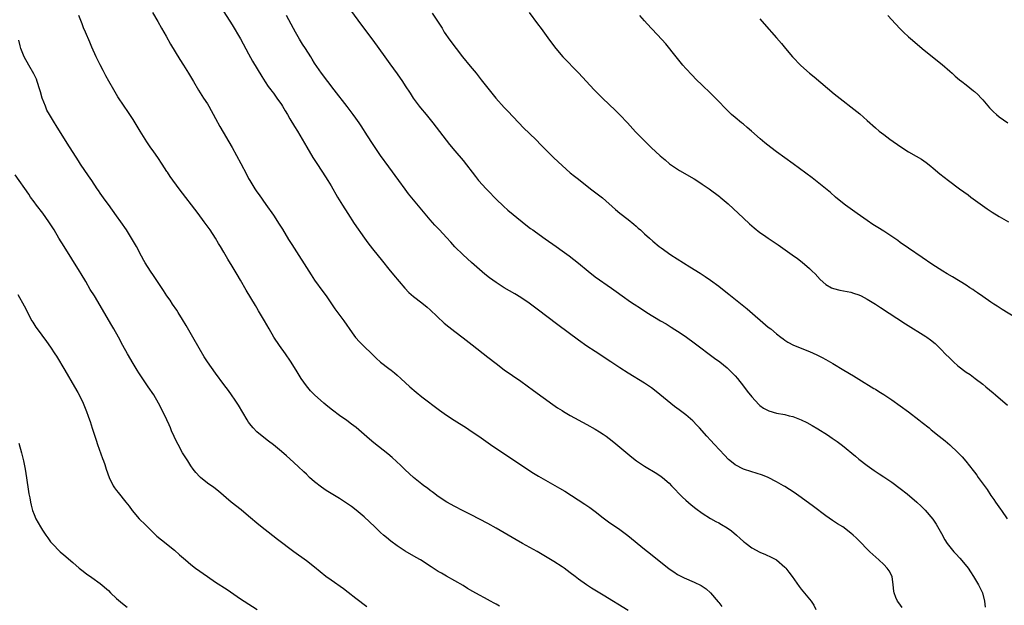
# Model space of a CAD drawing. Units: inches. Extents: x 2625000 to 2628000, y 1485000 to 1488000.
# Drawn here: x 2626689 to 2626928, y 1485204 to 1485346 of the extents above; entities that cross this region are included whole.
import ezdxf

# ---------------------------------------------------------------- set-up
doc = ezdxf.new("R2010")
doc.units = ezdxf.units.IN
doc.header["$MEASUREMENT"] = 0
doc.layers.add('LD26251485_10ft', color=133, linetype='Continuous')

msp = doc.modelspace()

# ---------------------------------------------------------------- linework, layer by layer
at = {"layer": 'LD26251485_10ft'}
for points, elevation in [([(2626837, 1485202.71), (2626831, 1485206.48), (2626828.14, 1485208.14), (2626826.93, 1485208.93), (2626825, 1485210.33), (2626824.16, 1485211), (2626823, 1485211.88), (2626821.48, 1485213), (2626821, 1485213.33), (2626819, 1485214.63), (2626817, 1485215.86), (2626814.98, 1485217.02), (2626811.44, 1485219), (2626809.89, 1485219.89), (2626807, 1485221.61), (2626805, 1485222.74), (2626803, 1485223.84), (2626801, 1485224.92), (2626799, 1485225.94), (2626796.87, 1485227), (2626795, 1485227.95), (2626793.04, 1485229), (2626791, 1485230.37), (2626790.65, 1485230.65), (2626790.15, 1485231), (2626789.51, 1485231.51), (2626789, 1485231.87), (2626788.38, 1485232.38), (2626787.51, 1485233), (2626787, 1485233.4), (2626785.02, 1485235), (2626783, 1485236.85), (2626781.91, 1485237.91), (2626779.81, 1485239.81), (2626778.73, 1485240.73), (2626775.4, 1485243.4), (2626774.32, 1485244.32), (2626771.09, 1485247.09), (2626769.96, 1485247.96), (2626768.8, 1485248.8), (2626767, 1485250.05), (2626765.3, 1485251.3), (2626764.19, 1485252.19), (2626763.23, 1485253), (2626761, 1485255.07), (2626760.04, 1485256.04), (2626759, 1485257.18), (2626757.74, 1485259), (2626756.52, 1485261), (2626755.17, 1485263.17), (2626753.92, 1485265), (2626752.48, 1485267), (2626751.14, 1485269), (2626749.99, 1485271), (2626748.88, 1485273), (2626747.42, 1485275.42), (2626747, 1485276.15), (2626746.67, 1485276.67), (2626744.42, 1485280.42), (2626743, 1485282.87), (2626742.2, 1485284.2), (2626741, 1485286.27), (2626739.96, 1485287.96), (2626739, 1485289.6), (2626738.16, 1485291), (2626737.7, 1485291.7), (2626736.94, 1485293), (2626735.65, 1485295), (2626734.26, 1485297), (2626732.76, 1485299), (2626728.12, 1485305), (2626725.97, 1485307.97), (2626725.32, 1485309), (2626725.19, 1485309.19), (2626724.06, 1485311), (2626723, 1485312.61), (2626722.04, 1485313.96), (2626721.16, 1485315.16), (2626720.35, 1485316.35), (2626718.69, 1485319), (2626717, 1485321.8), (2626715.72, 1485323.72), (2626714.84, 1485325), (2626713.31, 1485327.31), (2626712.29, 1485329), (2626711.08, 1485331.08), (2626710.38, 1485332.38), (2626709.71, 1485333.71), (2626709, 1485335.05), (2626708.07, 1485337), (2626707, 1485339.34), (2626706.51, 1485340.51), (2626705.42, 1485343), (2626705, 1485344), (2626704.61, 1485345), (2626703.86, 1485347)], 10590), ([(2626721.72, 1485347.72), (2626723, 1485345.54), (2626723.91, 1485343.91), (2626725, 1485342), (2626726.06, 1485340.06), (2626728.33, 1485336.33), (2626729.2, 1485335), (2626730.44, 1485333), (2626731.38, 1485331.38), (2626731.62, 1485331), (2626732.88, 1485328.88), (2626733.65, 1485327.65), (2626734.1, 1485327), (2626735, 1485325.61), (2626735.36, 1485325), (2626737, 1485322.03), (2626738.06, 1485320.06), (2626741.02, 1485315.02), (2626743.14, 1485311.14), (2626744.51, 1485308.51), (2626745, 1485307.52), (2626745.28, 1485307), (2626746.5, 1485305), (2626747, 1485304.28), (2626747.55, 1485303.55), (2626749.19, 1485301.19), (2626751, 1485298.56), (2626752.44, 1485296.44), (2626753.21, 1485295.21), (2626754.7, 1485292.7), (2626755.46, 1485291.46), (2626760.13, 1485284.13), (2626761, 1485282.87), (2626763, 1485280.12), (2626763.78, 1485279), (2626765.07, 1485277.07), (2626765.89, 1485275.89), (2626768.05, 1485273), (2626770.08, 1485270.08), (2626770.93, 1485268.93), (2626771.88, 1485267.88), (2626775.91, 1485263.91), (2626777, 1485262.94), (2626779, 1485261.42), (2626779.57, 1485261), (2626780.37, 1485260.37), (2626781, 1485259.84), (2626781.94, 1485259), (2626784.08, 1485257), (2626785.64, 1485255.64), (2626787, 1485254.56), (2626791.31, 1485251.31), (2626793, 1485250.08), (2626794.86, 1485248.86), (2626797.84, 1485247), (2626799, 1485246.25), (2626800.84, 1485245), (2626803.67, 1485243), (2626811, 1485238.07), (2626814.07, 1485236.07), (2626815.32, 1485235.32), (2626817, 1485234.33), (2626820.42, 1485232.42), (2626821.68, 1485231.68), (2626826.56, 1485228.56), (2626827.73, 1485227.73), (2626829, 1485226.77), (2626831, 1485225.19), (2626832.25, 1485224.25), (2626835, 1485222.38), (2626836.94, 1485220.94), (2626841, 1485217.61), (2626842.46, 1485216.46), (2626847, 1485212.83), (2626848.08, 1485212.08), (2626849, 1485211.47), (2626849.3, 1485211.3), (2626850.63, 1485210.63), (2626853, 1485209.64), (2626854.77, 1485208.77), (2626855, 1485208.64), (2626855.97, 1485207.97), (2626857.03, 1485207.03), (2626858.86, 1485204.86), (2626859, 1485204.66), (2626859.73, 1485203.73)], 10580), ([(2626739, 1485347.87), (2626741, 1485344.73), (2626743, 1485341.34), (2626745, 1485337.74), (2626745.96, 1485335.96), (2626748.18, 1485332.18), (2626749, 1485330.96), (2626749.77, 1485329.77), (2626750.38, 1485329), (2626750.64, 1485328.64), (2626751, 1485328.2), (2626751.49, 1485327.49), (2626751.87, 1485327), (2626753, 1485325.39), (2626753.25, 1485325), (2626753.86, 1485323.86), (2626754.4, 1485323), (2626755, 1485321.96), (2626756.1, 1485320.1), (2626756.82, 1485319), (2626758.01, 1485317), (2626759.09, 1485315.09), (2626760.58, 1485312.58), (2626761.37, 1485311.37), (2626762.94, 1485309), (2626764.21, 1485307), (2626765, 1485305.67), (2626766.56, 1485303), (2626767.77, 1485301), (2626769.03, 1485299), (2626770.59, 1485296.59), (2626773.06, 1485293.06), (2626773.9, 1485291.9), (2626775, 1485290.47), (2626777.45, 1485287.45), (2626779, 1485285.47), (2626780.1, 1485284.1), (2626782.89, 1485280.89), (2626783.87, 1485279.87), (2626785, 1485278.87), (2626787, 1485277.3), (2626788.27, 1485276.27), (2626789, 1485275.64), (2626792.43, 1485272.43), (2626793.52, 1485271.52), (2626795, 1485270.35), (2626797, 1485268.85), (2626799.18, 1485267.18), (2626803, 1485264.16), (2626805, 1485262.63), (2626807, 1485261.13), (2626811, 1485258.32), (2626814.11, 1485256.11), (2626818.73, 1485252.73), (2626819.91, 1485251.91), (2626821, 1485251.21), (2626821.35, 1485251), (2626823, 1485250.06), (2626827, 1485247.85), (2626829, 1485246.72), (2626830.07, 1485246.07), (2626831, 1485245.49), (2626831.7, 1485245), (2626832.45, 1485244.45), (2626833.58, 1485243.58), (2626837.93, 1485239.93), (2626839.04, 1485239.04), (2626841, 1485237.7), (2626843.95, 1485235.95), (2626845, 1485235.25), (2626845.33, 1485235), (2626847, 1485233.58), (2626847.58, 1485233), (2626850.23, 1485230.23), (2626851, 1485229.51), (2626852.33, 1485228.33), (2626853.44, 1485227.44), (2626855, 1485226.33), (2626857, 1485225.08), (2626858.33, 1485224.33), (2626859, 1485223.98), (2626859.63, 1485223.63), (2626861, 1485222.79), (2626862.05, 1485222.05), (2626863.31, 1485221), (2626864.21, 1485220.21), (2626865, 1485219.5), (2626865.27, 1485219.27), (2626865.61, 1485219), (2626867, 1485217.96), (2626869, 1485216.87), (2626870.31, 1485216.31), (2626871.69, 1485215.69), (2626873, 1485215), (2626875, 1485213.28), (2626875.25, 1485213), (2626876.02, 1485212.02), (2626876.78, 1485211), (2626878.53, 1485208.53), (2626879, 1485207.91), (2626879.4, 1485207.4), (2626881.37, 1485205), (2626882.06, 1485204.06), (2626882.56, 1485203)], 10570), ([(2626903.47, 1485203.47), (2626902.63, 1485204.63), (2626902.33, 1485205), (2626901.92, 1485205.92), (2626901.52, 1485207), (2626901.45, 1485207.45), (2626901.32, 1485209), (2626901.02, 1485211.02), (2626900.32, 1485212.32), (2626899.85, 1485213), (2626899, 1485213.88), (2626897.83, 1485215), (2626896.34, 1485216.34), (2626895.65, 1485217), (2626895, 1485217.63), (2626893.33, 1485219.33), (2626892.33, 1485220.33), (2626891.63, 1485221), (2626891, 1485221.53), (2626889.05, 1485223), (2626887.79, 1485223.79), (2626886.6, 1485224.6), (2626885, 1485225.73), (2626881.95, 1485227.95), (2626879, 1485230.12), (2626877.32, 1485231.32), (2626875, 1485232.8), (2626874.66, 1485233), (2626873, 1485233.95), (2626871, 1485235), (2626869.57, 1485235.57), (2626868.05, 1485236.05), (2626867, 1485236.33), (2626865, 1485237), (2626863, 1485238.08), (2626862.48, 1485238.48), (2626861.39, 1485239.39), (2626860.38, 1485240.38), (2626857.96, 1485243), (2626857, 1485244.07), (2626856.12, 1485245), (2626854.3, 1485247), (2626853.69, 1485247.69), (2626852.7, 1485248.7), (2626851, 1485250.15), (2626849.37, 1485251.37), (2626848.24, 1485252.24), (2626843.86, 1485255.86), (2626842.73, 1485256.73), (2626841, 1485257.89), (2626837, 1485260.31), (2626835, 1485261.58), (2626832.87, 1485263), (2626829, 1485265.5), (2626827, 1485266.85), (2626825, 1485268.27), (2626819.97, 1485271.97), (2626815, 1485275.78), (2626813, 1485277.27), (2626811, 1485278.63), (2626809.53, 1485279.53), (2626806.99, 1485280.99), (2626805, 1485282.27), (2626803.42, 1485283.42), (2626802.3, 1485284.3), (2626801, 1485285.39), (2626799.08, 1485287.08), (2626797, 1485288.94), (2626795, 1485290.92), (2626794.01, 1485292.01), (2626793, 1485293.16), (2626791.3, 1485295), (2626790.18, 1485296.18), (2626789, 1485297.48), (2626787.4, 1485299.4), (2626783.8, 1485303.8), (2626782.94, 1485304.94), (2626781.4, 1485307), (2626779, 1485310.28), (2626777, 1485313.07), (2626775, 1485315.94), (2626773.8, 1485317.8), (2626772.26, 1485320.26), (2626771.77, 1485321), (2626771, 1485322.13), (2626770.37, 1485323), (2626768.92, 1485324.92), (2626765.72, 1485329), (2626764.19, 1485331), (2626762.7, 1485333), (2626761, 1485335.46), (2626760.4, 1485336.4), (2626760.05, 1485337), (2626758.78, 1485339), (2626758.07, 1485340.07), (2626757.31, 1485341.31), (2626757, 1485341.84), (2626756.35, 1485343), (2626755.89, 1485343.89), (2626754.18, 1485347)], 10560), ([(2626769.94, 1485347.94), (2626772.11, 1485345), (2626775.1, 1485341), (2626776.57, 1485339), (2626778, 1485337), (2626778.4, 1485336.4), (2626779.25, 1485335.25), (2626781, 1485332.89), (2626782.33, 1485331), (2626783, 1485329.99), (2626784.16, 1485328.16), (2626784.92, 1485327), (2626786.39, 1485325), (2626786.65, 1485324.65), (2626788.02, 1485323), (2626789.63, 1485321), (2626793.73, 1485315.73), (2626795, 1485314.21), (2626797, 1485311.86), (2626799.98, 1485307.98), (2626800.78, 1485307), (2626802.57, 1485305), (2626803, 1485304.54), (2626805, 1485302.49), (2626806.77, 1485300.77), (2626807.83, 1485299.83), (2626811.37, 1485297), (2626812.25, 1485296.25), (2626813.38, 1485295.38), (2626813.93, 1485295), (2626814.53, 1485294.53), (2626816.87, 1485292.87), (2626819.57, 1485291), (2626821, 1485289.97), (2626822.71, 1485288.71), (2626825, 1485286.94), (2626827.32, 1485285), (2626829, 1485283.67), (2626833, 1485280.86), (2626834.1, 1485280.1), (2626835.55, 1485279), (2626837.6, 1485277.6), (2626838.45, 1485277), (2626840.02, 1485276.02), (2626841.58, 1485275), (2626844.9, 1485273), (2626846.23, 1485272.23), (2626847.47, 1485271.47), (2626849.88, 1485269.88), (2626851.16, 1485269), (2626853, 1485267.67), (2626857.93, 1485263.93), (2626859.25, 1485263), (2626861, 1485261.58), (2626861.64, 1485261), (2626863, 1485259.63), (2626863.56, 1485259), (2626865, 1485257.17), (2626865.92, 1485255.92), (2626867, 1485254.52), (2626868.71, 1485252.71), (2626869, 1485252.47), (2626869.84, 1485251.84), (2626871, 1485251.2), (2626871.14, 1485251.14), (2626873, 1485250.59), (2626875, 1485250.23), (2626876.04, 1485249.96), (2626877, 1485249.75), (2626878.97, 1485249), (2626880.34, 1485248.34), (2626881.63, 1485247.63), (2626883, 1485246.81), (2626885.34, 1485245.34), (2626886.53, 1485244.53), (2626887.71, 1485243.71), (2626889, 1485242.72), (2626892.16, 1485240.16), (2626893, 1485239.44), (2626895, 1485237.87), (2626896.69, 1485236.69), (2626897.88, 1485235.88), (2626899, 1485235.15), (2626901, 1485233.82), (2626903, 1485232.35), (2626904.7, 1485231), (2626907, 1485229), (2626908.05, 1485228.05), (2626909.03, 1485227.03), (2626910.87, 1485224.87), (2626911.68, 1485223.68), (2626913, 1485221.4), (2626913.85, 1485219.85), (2626914.41, 1485219), (2626915, 1485218.17), (2626915.98, 1485217), (2626916.47, 1485216.47), (2626917.44, 1485215.44), (2626918.38, 1485214.38), (2626919.44, 1485213), (2626920.08, 1485212.08), (2626920.78, 1485211), (2626921.97, 1485209), (2626922.32, 1485208.32), (2626922.94, 1485207), (2626923.46, 1485205), (2626923.58, 1485203.58)], 10550), ([(2626789.54, 1485347.54), (2626791.9, 1485343.9), (2626792.45, 1485343), (2626793.8, 1485341), (2626795.3, 1485339), (2626796.9, 1485337), (2626798.75, 1485334.75), (2626800.17, 1485333), (2626801.42, 1485331.42), (2626803, 1485329.38), (2626804.93, 1485327), (2626807, 1485324.7), (2626807.84, 1485323.84), (2626811.73, 1485319.73), (2626813, 1485318.46), (2626814.77, 1485316.77), (2626815.77, 1485315.77), (2626818.49, 1485313), (2626819, 1485312.5), (2626821, 1485310.63), (2626823, 1485308.89), (2626824.05, 1485308.05), (2626825, 1485307.33), (2626827.92, 1485305), (2626830.78, 1485302.78), (2626833.95, 1485299.95), (2626835, 1485299.05), (2626837, 1485297.52), (2626838.4, 1485296.4), (2626839, 1485295.9), (2626839.48, 1485295.48), (2626839.99, 1485295), (2626841, 1485294.11), (2626842.18, 1485293), (2626843, 1485292.29), (2626844.57, 1485291), (2626845, 1485290.68), (2626847.38, 1485289), (2626850.42, 1485287), (2626851.97, 1485286.03), (2626854.5, 1485284.5), (2626855, 1485284.18), (2626855.73, 1485283.73), (2626857, 1485282.84), (2626859, 1485281.36), (2626860.34, 1485280.34), (2626861.45, 1485279.45), (2626865.86, 1485275.86), (2626871, 1485271.46), (2626871.59, 1485271), (2626873, 1485269.82), (2626874.08, 1485269), (2626874.58, 1485268.58), (2626875, 1485268.28), (2626875.77, 1485267.77), (2626877.1, 1485267.1), (2626881, 1485265.54), (2626882.76, 1485264.76), (2626884.1, 1485264.1), (2626885, 1485263.62), (2626886.65, 1485262.65), (2626889.35, 1485261), (2626891.65, 1485259.65), (2626893, 1485258.83), (2626896.6, 1485256.6), (2626897, 1485256.37), (2626897.83, 1485255.83), (2626899, 1485255.12), (2626901, 1485253.81), (2626903, 1485252.4), (2626905, 1485250.93), (2626907.49, 1485249), (2626908.31, 1485248.31), (2626910, 1485247), (2626910.54, 1485246.54), (2626912.47, 1485245), (2626913.86, 1485243.86), (2626915, 1485242.9), (2626917, 1485241.04), (2626918.01, 1485240.01), (2626918.94, 1485238.94), (2626920.7, 1485236.7), (2626921, 1485236.28), (2626921.56, 1485235.56), (2626921.92, 1485235), (2626924.08, 1485232.08), (2626925, 1485230.63), (2626925.67, 1485229.67), (2626926.1, 1485229), (2626927.34, 1485227.34), (2626927.54, 1485227), (2626928.95, 1485224.95)], 10540), ([(2626813, 1485347.7), (2626815.07, 1485345), (2626815.9, 1485343.89), (2626817.98, 1485341), (2626819.5, 1485339), (2626821.23, 1485337), (2626825, 1485333.07), (2626828.79, 1485329), (2626830.83, 1485327), (2626833.97, 1485323.97), (2626835, 1485322.94), (2626836.85, 1485321), (2626838.81, 1485318.81), (2626840.55, 1485317), (2626842.63, 1485315), (2626844.81, 1485313), (2626845.98, 1485311.98), (2626847.07, 1485311.07), (2626849, 1485309.72), (2626849.45, 1485309.45), (2626853, 1485307.42), (2626853.67, 1485307), (2626855, 1485306.13), (2626856.68, 1485305), (2626859.16, 1485303.16), (2626859.37, 1485303), (2626861.32, 1485301.32), (2626865, 1485297.83), (2626866.48, 1485296.48), (2626867.56, 1485295.56), (2626869, 1485294.41), (2626869.82, 1485293.82), (2626871, 1485293), (2626873.39, 1485291.39), (2626876.77, 1485289), (2626878.07, 1485288.07), (2626879.19, 1485287.19), (2626881, 1485285.63), (2626881.68, 1485285), (2626882.35, 1485284.35), (2626883.63, 1485283), (2626885, 1485281.78), (2626886.36, 1485281), (2626886.79, 1485280.79), (2626888.39, 1485280.39), (2626891, 1485279.91), (2626891.69, 1485279.69), (2626893, 1485279.26), (2626893.53, 1485279), (2626895, 1485278.23), (2626897, 1485277.03), (2626898.21, 1485276.21), (2626904.28, 1485272.28), (2626909.2, 1485269.2), (2626909.48, 1485269), (2626910.36, 1485268.36), (2626911.45, 1485267.45), (2626913, 1485265.95), (2626913.92, 1485265), (2626915, 1485263.91), (2626915.96, 1485263), (2626917, 1485262.09), (2626919, 1485260.55), (2626919.93, 1485259.93), (2626921.19, 1485259), (2626923, 1485257.61), (2626923.75, 1485257), (2626925.51, 1485255.51), (2626926.14, 1485255), (2626929, 1485252.51)], 10530), ([(2626931, 1485273.71), (2626927.76, 1485275.76), (2626927, 1485276.21), (2626926.52, 1485276.52), (2626925.73, 1485277), (2626925, 1485277.48), (2626923, 1485278.86), (2626921.78, 1485279.78), (2626921, 1485280.27), (2626920.58, 1485280.58), (2626919.9, 1485281), (2626919, 1485281.59), (2626915.67, 1485283.67), (2626914.41, 1485284.41), (2626913.36, 1485285), (2626910.68, 1485286.68), (2626908.33, 1485288.33), (2626905, 1485290.57), (2626903, 1485291.99), (2626902.42, 1485292.42), (2626901.24, 1485293.24), (2626899, 1485294.68), (2626897.57, 1485295.57), (2626896.36, 1485296.36), (2626895, 1485297.29), (2626892.54, 1485299), (2626889.76, 1485301), (2626889, 1485301.6), (2626887.3, 1485303), (2626886.09, 1485304.09), (2626881.63, 1485307.63), (2626877.06, 1485311.06), (2626875, 1485312.53), (2626873, 1485313.99), (2626871.65, 1485315), (2626870.16, 1485316.16), (2626869.08, 1485317.08), (2626866.94, 1485319), (2626865.88, 1485319.88), (2626865, 1485320.64), (2626864.52, 1485321), (2626863, 1485322.24), (2626862.11, 1485323), (2626861.53, 1485323.53), (2626860.54, 1485324.54), (2626859, 1485326.17), (2626858.19, 1485327), (2626857, 1485328.17), (2626855, 1485330.09), (2626853.52, 1485331.52), (2626852.53, 1485332.53), (2626851, 1485334.18), (2626850.28, 1485335), (2626848.65, 1485337), (2626846.15, 1485340.15), (2626845.22, 1485341.22), (2626841.61, 1485345), (2626841, 1485345.68), (2626839.88, 1485347)], 10520), ([(2626900.03, 1485347), (2626901.87, 1485345), (2626903, 1485343.81), (2626903.8, 1485343), (2626905, 1485341.84), (2626905.95, 1485341), (2626908.36, 1485339), (2626912.03, 1485336.03), (2626913.15, 1485335.15), (2626915, 1485333.55), (2626915.58, 1485333), (2626916.33, 1485332.33), (2626917.4, 1485331.4), (2626917.91, 1485331), (2626919, 1485330.18), (2626920.77, 1485328.77), (2626921, 1485328.58), (2626921.83, 1485327.83), (2626922.62, 1485327), (2626923, 1485326.58), (2626924.64, 1485324.64), (2626925, 1485324.27), (2626925.62, 1485323.62), (2626926.34, 1485323), (2626927, 1485322.47), (2626929.1, 1485321)], 10500), ([(2626869, 1485346.21), (2626869.99, 1485345), (2626873, 1485341.6), (2626874.2, 1485340.2), (2626875.19, 1485339), (2626876.92, 1485337), (2626878.91, 1485334.91), (2626881, 1485333.02), (2626882.11, 1485332.11), (2626887, 1485328.01), (2626893.17, 1485323.17), (2626895, 1485321.58), (2626897, 1485319.74), (2626897.89, 1485319), (2626899, 1485318.15), (2626900.52, 1485317), (2626903.14, 1485315.14), (2626905, 1485313.98), (2626906.89, 1485312.89), (2626908.15, 1485312.15), (2626909.33, 1485311.33), (2626910.46, 1485310.46), (2626911, 1485310.02), (2626912.62, 1485308.62), (2626914.67, 1485307), (2626917.39, 1485305), (2626919.5, 1485303.5), (2626920.14, 1485303), (2626922.93, 1485300.93), (2626924.1, 1485300.1), (2626925.32, 1485299.32), (2626927, 1485298.28), (2626929.25, 1485297)], 10510), ([(2626805.8, 1485203.8), (2626805, 1485204.27), (2626804.52, 1485204.52), (2626803.68, 1485205), (2626802.21, 1485205.79), (2626801, 1485206.42), (2626799.35, 1485207.35), (2626798.1, 1485208.1), (2626797, 1485208.78), (2626795, 1485209.95), (2626793, 1485211.08), (2626791.76, 1485211.76), (2626791, 1485212.23), (2626790.51, 1485212.51), (2626789.78, 1485213), (2626789.3, 1485213.3), (2626786.69, 1485215), (2626785.63, 1485215.63), (2626783, 1485217.14), (2626781, 1485218.43), (2626779.52, 1485219.52), (2626778.41, 1485220.41), (2626777.72, 1485221), (2626777, 1485221.66), (2626775.59, 1485223), (2626774.28, 1485224.28), (2626773, 1485225.44), (2626771.07, 1485227.07), (2626769.94, 1485227.94), (2626768.75, 1485228.75), (2626767, 1485229.9), (2626763.84, 1485231.84), (2626762.64, 1485232.64), (2626761, 1485233.95), (2626759.8, 1485235), (2626759, 1485235.76), (2626758.35, 1485236.35), (2626757, 1485237.67), (2626755, 1485239.53), (2626754.21, 1485240.21), (2626753, 1485241.28), (2626751, 1485242.91), (2626749.81, 1485243.81), (2626748.29, 1485245), (2626747, 1485246.08), (2626746.12, 1485247), (2626745.6, 1485247.6), (2626745, 1485248.44), (2626744.63, 1485249), (2626742.52, 1485252.52), (2626741.74, 1485253.74), (2626740.88, 1485255), (2626740.1, 1485256.1), (2626739, 1485257.56), (2626737, 1485260.25), (2626735, 1485263.07), (2626734.25, 1485264.25), (2626733, 1485266.33), (2626731.48, 1485269), (2626729.84, 1485271.84), (2626729, 1485273.26), (2626727.93, 1485275), (2626727.57, 1485275.57), (2626726.57, 1485277), (2626725.95, 1485277.95), (2626725.2, 1485279), (2626724.35, 1485280.35), (2626722.55, 1485283), (2626721.94, 1485283.94), (2626721.19, 1485285), (2626719.95, 1485287), (2626719.62, 1485287.62), (2626719, 1485288.69), (2626717.8, 1485291), (2626716.64, 1485293), (2626715.35, 1485295), (2626714.02, 1485297), (2626713, 1485298.46), (2626711, 1485301.15), (2626710.2, 1485302.2), (2626709.37, 1485303.37), (2626709, 1485303.93), (2626708.56, 1485304.56), (2626708.29, 1485305), (2626706.97, 1485307), (2626706.16, 1485308.16), (2626704.25, 1485311), (2626703.77, 1485311.77), (2626701, 1485316.09), (2626698.35, 1485320.35), (2626697.9, 1485321), (2626696.69, 1485323), (2626696.09, 1485324.09), (2626695.71, 1485325), (2626694.98, 1485326.98), (2626694.52, 1485328.52), (2626694.41, 1485329), (2626693.76, 1485331), (2626693.54, 1485331.54), (2626692.89, 1485332.89), (2626691.69, 1485335), (2626690.6, 1485337), (2626689.79, 1485339), (2626689.62, 1485339.62), (2626689.28, 1485341)], 10600), ([(2626773.64, 1485203.64), (2626771, 1485205.66), (2626769.12, 1485207.12), (2626767.97, 1485207.97), (2626765, 1485210.06), (2626763.76, 1485211), (2626761, 1485213.21), (2626759, 1485214.75), (2626755.96, 1485217), (2626751.98, 1485219.98), (2626749.71, 1485221.71), (2626749, 1485222.27), (2626747.5, 1485223.5), (2626745, 1485225.63), (2626743.16, 1485227.15), (2626740.79, 1485229), (2626737.67, 1485231.67), (2626736.54, 1485232.54), (2626735, 1485233.65), (2626733.32, 1485235), (2626733.15, 1485235.15), (2626732.19, 1485236.19), (2626731.58, 1485237), (2626731, 1485237.83), (2626730.23, 1485239), (2626729, 1485241), (2626727.89, 1485243), (2626727.58, 1485243.58), (2626726.32, 1485246.32), (2626726.05, 1485247), (2626725.72, 1485247.72), (2626725.18, 1485249), (2626724.23, 1485251), (2626723.16, 1485253), (2626721.98, 1485255), (2626720.68, 1485257), (2626718.38, 1485260.38), (2626717.98, 1485261), (2626717, 1485262.6), (2626715.63, 1485265), (2626714.54, 1485267), (2626713.47, 1485269), (2626712.35, 1485271), (2626711.86, 1485271.86), (2626707.61, 1485279), (2626706.61, 1485280.61), (2626705.5, 1485282.5), (2626704.36, 1485284.36), (2626704, 1485285), (2626700.24, 1485291), (2626699, 1485293.04), (2626697.85, 1485295), (2626696.56, 1485297), (2626695.07, 1485299.07), (2626693.6, 1485301), (2626693, 1485301.85), (2626692.15, 1485303), (2626691.69, 1485303.69), (2626688.4, 1485308.4)], 10610), ([(2626689, 1485279.34), (2626690.58, 1485276.58), (2626692.44, 1485273), (2626692.65, 1485272.65), (2626693.43, 1485271.43), (2626693.73, 1485271), (2626696, 1485268), (2626697, 1485266.56), (2626698.02, 1485265), (2626698.4, 1485264.4), (2626700.41, 1485261), (2626702.81, 1485257), (2626703.61, 1485255.61), (2626703.92, 1485255), (2626704.89, 1485253), (2626705.72, 1485251), (2626706.12, 1485249.88), (2626706.42, 1485249), (2626706.54, 1485248.54), (2626707.08, 1485246.92), (2626708, 1485244.01), (2626708.35, 1485243), (2626709.6, 1485239.6), (2626709.8, 1485239), (2626710.12, 1485238.12), (2626710.46, 1485237), (2626711.17, 1485235), (2626712.19, 1485233), (2626712.5, 1485232.5), (2626713, 1485231.81), (2626713.35, 1485231.35), (2626715.26, 1485229), (2626716.02, 1485228.02), (2626716.79, 1485227), (2626718.49, 1485225), (2626718.74, 1485224.74), (2626719.74, 1485223.74), (2626722.77, 1485220.77), (2626723.84, 1485219.84), (2626727, 1485217.38), (2626728.27, 1485216.27), (2626729.66, 1485215), (2626731, 1485213.87), (2626732.14, 1485213), (2626735, 1485211), (2626737, 1485209.64), (2626739.8, 1485207.8), (2626743, 1485205.61), (2626743.93, 1485205), (2626747.11, 1485203)], 10620), ([(2626689.3, 1485243.3), (2626689.91, 1485241), (2626690.4, 1485239), (2626690.8, 1485237), (2626691.13, 1485234.87), (2626691.6, 1485231.6), (2626691.72, 1485231), (2626691.91, 1485230.09), (2626692.1, 1485229), (2626692.26, 1485228.26), (2626692.63, 1485227), (2626693, 1485226.01), (2626693.42, 1485225), (2626693.97, 1485223.97), (2626694.53, 1485223), (2626695, 1485222.25), (2626695.84, 1485221), (2626696.33, 1485220.33), (2626697, 1485219.43), (2626697.35, 1485219), (2626699.31, 1485217), (2626700.2, 1485216.2), (2626702.34, 1485214.34), (2626703.92, 1485213), (2626704.52, 1485212.52), (2626705.66, 1485211.66), (2626707, 1485210.74), (2626709, 1485209.31), (2626711, 1485207.56), (2626711.54, 1485207), (2626713, 1485205.63), (2626714.4, 1485204.4), (2626715.56, 1485203.56)], 10630)]:
    msp.add_lwpolyline(points, dxfattribs=dict(at, elevation=elevation))

doc.saveas('drawing.dxf')
